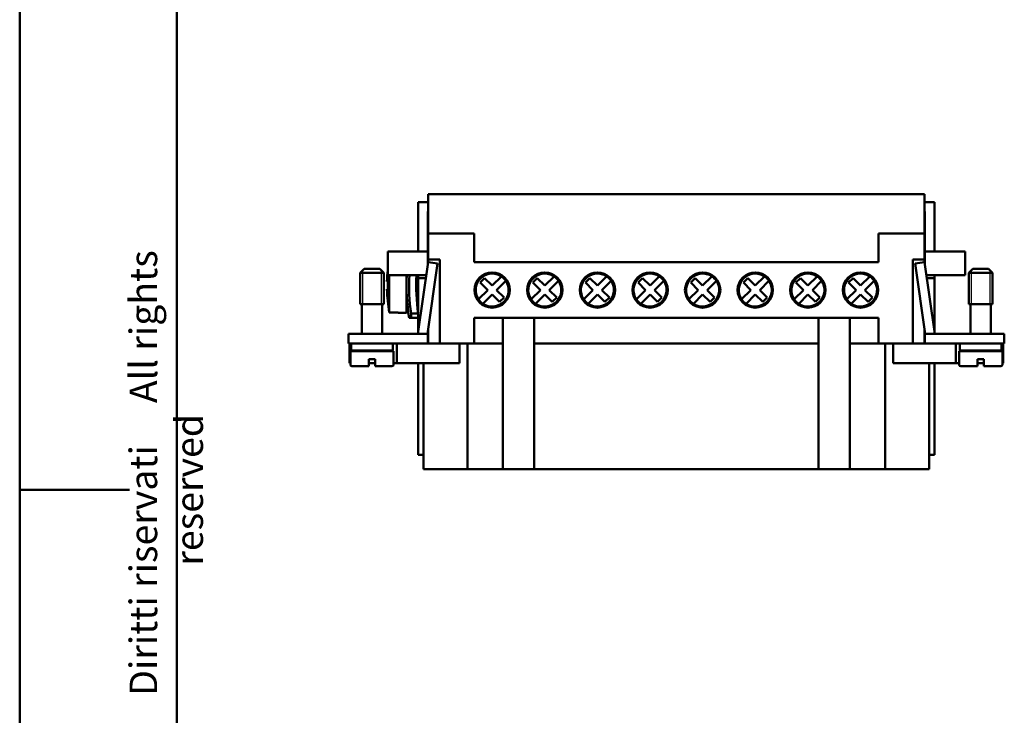
# Model space of a CAD drawing. Extents: x 0 to 210, y 0 to 297.
# Drawn here: x 0 to 125, y 120 to 208 of the extents above; entities that cross this region are included whole.
import ezdxf

# ---------------------------------------------------------------- set-up
doc = ezdxf.new("R2010")
doc.units = 0
for name, color, linetype, lineweight in [('Gewinde(TC_020513_DIN)', 7, 'Continuous', 25), ('Sichtbare Kanten(TC_020513_DIN)', 7, 'Continuous', 50), ('Skizziergeometrie(ISO)', 7, 'Continuous', 50), ('Skizziergeometrie(TC_020513_DIN)', 7, 'Continuous', 50), ('Symbole(ISO)', 7, 'Continuous', 25)]:
    doc.layers.add(name, color=color, linetype=linetype, lineweight=lineweight)
doc.styles.add('TC 2_5 mm', font='ARIAL.TTF', dxfattribs={"width": 0.9})

# ---------------------------------------------------------------- blocks, each defined once
blk = doc.blocks.new('Ränder Ilme Rahmen A4 hoch')
at = {"layer": 'Skizziergeometrie(ISO)'}
for p, q in [((20, 10), (20, 287)), ((0, 148.5), (14, 148.5))]:
    blk.add_line(p, q, dxfattribs=at)
at = {"layer": 'Skizziergeometrie(TC_020513_DIN)'}
blk.add_line((0, 0), (0, 297), dxfattribs=at)
at = {"layer": 'Symbole(ISO)', "color": 7, "insert": (14, 148.5), "char_height": 3.5, "attachment_point": 2, "rotation": 90, "style": 'TC 2_5 mm'}
blk.add_mtext('\\fISOCPEUR|b0|i0;\\H3.5000;    Diritti riservati     All rights reserved', dxfattribs=at)

msp = doc.modelspace()

# ---------------------------------------------------------------- linework, layer by layer
at = {"layer": 'Gewinde(TC_020513_DIN)'}
for p, q in [((43.646, 176.449), (43.646, 172.148)), ((43.646, 176.449), (43.646, 172.148)), ((46.044, 172.148), (46.044, 176.449)), ((46.044, 172.148), (46.044, 176.449)), ((121.146, 176.449), (121.146, 172.148)), ((121.146, 176.449), (121.146, 172.148)), ((123.544, 172.148), (123.544, 176.449)), ((123.544, 172.148), (123.544, 176.449))]:
    msp.add_line(p, q, dxfattribs=at)
at = {"layer": 'Sichtbare Kanten(TC_020513_DIN)'}
for p, q in [((51.995, 186.148), (115.195, 186.148)), ((51.995, 181.148), (51.995, 186.148)), ((115.195, 186.148), (115.195, 181.148)), ((50.745, 178.848), (50.745, 185.148)), ((50.745, 185.148), (51.995, 185.148)), ((115.195, 185.148), (116.445, 185.148)), ((116.445, 178.848), (116.445, 185.148)), ((51.945, 183.948), (51.945, 178.848)), ((51.995, 183.948), (51.945, 183.948)), ((115.195, 183.948), (115.245, 183.948)), ((115.245, 183.948), (115.245, 178.848)), ((51.995, 181.148), (51.995, 177.848)), ((57.845, 181.148), (51.995, 181.148)), ((57.845, 181.148), (57.845, 177.498)), ((109.345, 181.148), (109.345, 177.498)), ((115.195, 181.148), (109.345, 181.148)), ((115.195, 181.148), (115.195, 177.848)), ((51.945, 178.848), (46.845, 178.848)), ((46.845, 175.848), (46.845, 178.848)), ((51.945, 177.184), (51.945, 178.848)), ((115.245, 178.848), (120.345, 178.848)), ((115.245, 177.184), (115.245, 178.848)), ((120.345, 175.848), (120.345, 178.848)), ((50.704, 168.348), (51.992, 177.515)), ((53.18, 177.348), (51.915, 168.348)), ((51.992, 177.515), (53.18, 177.348)), ((51.995, 177.515), (51.995, 177.848)), ((51.995, 177.848), (53.495, 177.848)), ((53.495, 177.848), (53.495, 167.148)), ((57.845, 177.498), (109.345, 177.498)), ((113.695, 167.148), (113.695, 177.848)), ((113.695, 177.848), (115.195, 177.848)), ((115.199, 177.515), (114.011, 177.348)), ((114.011, 177.348), (115.275, 168.348)), ((115.195, 177.848), (115.195, 177.515)), ((116.487, 168.348), (115.199, 177.515)), ((43.845, 176.648), (43.345, 176.148)), ((46.345, 176.148), (43.345, 176.148)), ((43.345, 172.148), (43.345, 176.148)), ((45.845, 176.648), (43.845, 176.648)), ((45.845, 176.648), (46.345, 176.148)), ((46.345, 172.148), (46.345, 176.148)), ((51.758, 175.848), (46.845, 175.848)), ((47.054, 175.848), (47.054, 171.084)), ((49.245, 175.848), (49.245, 171.048)), ((50.745, 175.448), (50.745, 175.848)), ((60.145, 174.514), (61.32, 175.689)), ((66.845, 174.514), (68.02, 175.689)), ((73.545, 174.514), (74.72, 175.689)), ((80.245, 174.514), (81.42, 175.689)), ((86.945, 174.514), (88.12, 175.689)), ((93.645, 174.514), (94.82, 175.689)), ((100.345, 174.514), (101.52, 175.689)), ((107.045, 174.514), (108.22, 175.689)), ((115.433, 175.848), (120.345, 175.848)), ((116.445, 175.448), (116.445, 175.848)), ((121.345, 176.648), (120.845, 176.148)), ((120.845, 176.148), (123.845, 176.148)), ((120.845, 176.148), (120.845, 172.148)), ((121.345, 176.648), (123.345, 176.648)), ((123.345, 176.648), (123.845, 176.148)), ((123.845, 176.148), (123.845, 172.148)), ((46.879, 175.048), (46.758, 175.048)), ((50.745, 168.646), (50.745, 175.448)), ((51.701, 175.448), (50.745, 175.448)), ((58.625, 174.903), (59.191, 175.469)), ((59.58, 173.948), (58.625, 174.903)), ((59.191, 175.469), (60.145, 174.514)), ((61.886, 175.123), (60.711, 173.948)), ((65.325, 174.903), (65.891, 175.469)), ((66.28, 173.948), (65.325, 174.903)), ((65.891, 175.469), (66.845, 174.514)), ((68.586, 175.123), (67.411, 173.948)), ((72.025, 174.903), (72.591, 175.469)), ((72.98, 173.948), (72.025, 174.903)), ((72.591, 175.469), (73.545, 174.514)), ((75.286, 175.123), (74.111, 173.948)), ((78.725, 174.903), (79.291, 175.469)), ((79.68, 173.948), (78.725, 174.903)), ((79.291, 175.469), (80.245, 174.514)), ((81.986, 175.123), (80.811, 173.948)), ((85.425, 174.903), (85.991, 175.469)), ((86.38, 173.948), (85.425, 174.903)), ((85.991, 175.469), (86.945, 174.514)), ((88.686, 175.123), (87.511, 173.948)), ((92.125, 174.903), (92.691, 175.469)), ((93.08, 173.948), (92.125, 174.903)), ((92.691, 175.469), (93.645, 174.514)), ((95.386, 175.123), (94.211, 173.948)), ((98.825, 174.903), (99.391, 175.469)), ((99.78, 173.948), (98.825, 174.903)), ((99.391, 175.469), (100.345, 174.514)), ((102.086, 175.123), (100.911, 173.948)), ((105.525, 174.903), (106.091, 175.469)), ((106.48, 173.948), (105.525, 174.903)), ((106.091, 175.469), (107.045, 174.514)), ((108.786, 175.123), (107.611, 173.948)), ((115.489, 175.448), (116.445, 175.448)), ((116.445, 168.646), (116.445, 175.448)), ((46.758, 174.048), (46.879, 174.048)), ((58.405, 172.773), (59.58, 173.948)), ((60.145, 173.383), (58.971, 172.208)), ((61.1, 172.428), (60.145, 173.383)), ((60.711, 173.948), (61.666, 172.994)), ((61.666, 172.994), (61.1, 172.428)), ((65.105, 172.773), (66.28, 173.948)), ((66.845, 173.383), (65.671, 172.208)), ((67.8, 172.428), (66.845, 173.383)), ((67.411, 173.948), (68.366, 172.994)), ((68.366, 172.994), (67.8, 172.428)), ((71.805, 172.773), (72.98, 173.948)), ((73.545, 173.383), (72.371, 172.208)), ((74.5, 172.428), (73.545, 173.383)), ((74.111, 173.948), (75.066, 172.994)), ((75.066, 172.994), (74.5, 172.428)), ((78.505, 172.773), (79.68, 173.948)), ((80.245, 173.383), (79.071, 172.208)), ((81.2, 172.428), (80.245, 173.383)), ((80.811, 173.948), (81.766, 172.994)), ((81.766, 172.994), (81.2, 172.428)), ((85.205, 172.773), (86.38, 173.948)), ((86.945, 173.383), (85.771, 172.208)), ((87.9, 172.428), (86.945, 173.383)), ((87.511, 173.948), (88.466, 172.994)), ((88.466, 172.994), (87.9, 172.428)), ((91.905, 172.773), (93.08, 173.948)), ((93.645, 173.383), (92.471, 172.208)), ((94.6, 172.428), (93.645, 173.383)), ((94.211, 173.948), (95.166, 172.994)), ((95.166, 172.994), (94.6, 172.428)), ((98.605, 172.773), (99.78, 173.948)), ((100.345, 173.383), (99.171, 172.208)), ((101.3, 172.428), (100.345, 173.383)), ((100.911, 173.948), (101.866, 172.994)), ((101.866, 172.994), (101.3, 172.428)), ((105.305, 172.773), (106.48, 173.948)), ((107.045, 173.383), (105.871, 172.208)), ((108, 172.428), (107.045, 173.383)), ((107.611, 173.948), (108.566, 172.994)), ((108.566, 172.994), (108, 172.428)), ((46.345, 172.148), (43.345, 172.148)), ((46.345, 172.148), (43.345, 172.148)), ((43.545, 168.348), (43.545, 172.148)), ((46.145, 168.348), (46.145, 172.148)), ((120.845, 172.148), (123.845, 172.148)), ((120.845, 172.148), (123.845, 172.148)), ((121.045, 172.148), (121.045, 168.348)), ((123.645, 172.148), (123.645, 168.348)), ((47.054, 171.084), (48.195, 171.084)), ((48.195, 171.048), (48.195, 171.084)), ((49.245, 171.048), (48.195, 171.048)), ((49.827, 170.939), (49.827, 170.398)), ((50.745, 170.939), (49.827, 170.939)), ((49.827, 170.398), (49.575, 170.398)), ((49.827, 170.398), (50.745, 170.398)), ((109.345, 170.398), (57.845, 170.398)), ((57.845, 170.398), (57.845, 167.148)), ((61.495, 170.398), (61.495, 151.148)), ((65.495, 170.398), (65.495, 151.148)), ((101.695, 170.398), (101.695, 151.148)), ((105.695, 170.398), (105.695, 151.148)), ((109.345, 170.398), (109.345, 167.148)), ((45.345, 168.348), (41.845, 168.348)), ((41.845, 167.148), (41.845, 168.348)), ((45.345, 168.348), (51.945, 168.348)), ((51.945, 168.562), (51.945, 168.348)), ((51.945, 167.148), (51.945, 168.348)), ((51.995, 167.148), (51.995, 168.918)), ((115.195, 168.918), (115.195, 167.148)), ((115.245, 168.562), (115.245, 168.348)), ((121.845, 168.348), (115.245, 168.348)), ((115.245, 167.148), (115.245, 168.348)), ((121.845, 168.348), (125.345, 168.348)), ((125.345, 167.148), (125.345, 168.348)), ((41.845, 167.148), (45.345, 167.148)), ((41.995, 167.148), (41.995, 164.648)), ((42.195, 166.248), (42.195, 167.148)), ((51.945, 167.148), (45.345, 167.148)), ((47.495, 166.248), (47.495, 167.148)), ((47.995, 167.148), (47.995, 164.648)), ((51.945, 167.148), (53.495, 167.148)), ((53.495, 167.148), (57.845, 167.148)), ((55.995, 167.148), (55.995, 164.648)), ((56.995, 167.148), (56.995, 151.148)), ((57.845, 167.148), (61.495, 167.148)), ((65.495, 167.148), (101.695, 167.148)), ((105.695, 167.148), (109.345, 167.148)), ((109.345, 167.148), (113.695, 167.148)), ((110.195, 167.148), (110.195, 151.148)), ((111.195, 167.148), (111.195, 164.648)), ((115.245, 167.148), (113.695, 167.148)), ((115.245, 167.148), (121.845, 167.148)), ((119.195, 167.148), (119.195, 164.648)), ((119.695, 167.148), (119.695, 166.248)), ((125.345, 167.148), (121.845, 167.148)), ((124.995, 167.148), (124.995, 166.248)), ((125.195, 167.148), (125.195, 164.648)), ((47.595, 166.148), (42.095, 166.148)), ((42.095, 164.448), (42.095, 166.148)), ((47.495, 166.248), (42.195, 166.248)), ((43.545, 166.148), (43.545, 166.248)), ((46.145, 166.148), (46.145, 166.248)), ((47.595, 164.448), (47.595, 166.148)), ((119.595, 166.148), (125.095, 166.148)), ((119.595, 166.148), (119.595, 164.448)), ((119.695, 166.248), (124.995, 166.248)), ((121.045, 166.248), (121.045, 166.148)), ((123.645, 166.248), (123.645, 166.148)), ((125.095, 166.148), (125.095, 164.448)), ((42.095, 164.648), (41.995, 164.648)), ((44.445, 164.248), (42.295, 164.248)), ((45.245, 165.148), (44.445, 165.148)), ((44.445, 164.448), (44.445, 165.148)), ((45.245, 164.648), (44.445, 164.648)), ((44.445, 164.248), (44.445, 164.448)), ((45.245, 165.148), (45.245, 164.448)), ((45.245, 164.448), (45.245, 164.248)), ((47.395, 164.248), (45.245, 164.248)), ((47.995, 164.648), (47.595, 164.648)), ((55.995, 164.648), (47.995, 164.648)), ((50.745, 152.948), (50.745, 164.648)), ((51.395, 152.948), (51.395, 164.648)), ((111.195, 164.648), (119.195, 164.648)), ((115.795, 164.648), (115.795, 152.948)), ((116.445, 152.948), (116.445, 164.648)), ((119.195, 164.648), (119.595, 164.648)), ((119.795, 164.248), (121.945, 164.248)), ((121.945, 164.448), (121.945, 165.148)), ((122.745, 165.148), (121.945, 165.148)), ((121.945, 164.648), (122.745, 164.648)), ((121.945, 164.248), (121.945, 164.448)), ((122.745, 165.148), (122.745, 164.448)), ((122.745, 164.448), (122.745, 164.248)), ((122.745, 164.248), (124.895, 164.248)), ((125.095, 164.648), (125.195, 164.648)), ((51.395, 152.948), (50.745, 152.948)), ((51.395, 152.948), (51.395, 151.148)), ((115.795, 152.948), (115.795, 151.148)), ((115.795, 152.948), (116.445, 152.948)), ((51.395, 151.148), (51.961, 151.148)), ((54.452, 151.148), (51.961, 151.148)), ((54.452, 151.148), (56.995, 151.148)), ((56.995, 151.148), (61.495, 151.148)), ((61.495, 151.148), (65.495, 151.148)), ((65.495, 151.148), (101.695, 151.148)), ((101.695, 151.148), (105.695, 151.148)), ((105.695, 151.148), (110.195, 151.148)), ((110.195, 151.148), (112.739, 151.148)), ((115.23, 151.148), (112.739, 151.148)), ((115.23, 151.148), (115.795, 151.148))]:
    msp.add_line(p, q, dxfattribs=at)
for centre in [(60.145, 173.948), (66.845, 173.948), (73.545, 173.948), (80.245, 173.948), (86.945, 173.948), (93.645, 173.948), (100.345, 173.948), (107.045, 173.948)]:
    msp.add_circle(centre, 2.25, dxfattribs=at)
for centre, radius, start, end in [((66.745, 174.548), 19.994, 174.44935, 178.56701), ((75.526, 174.548), 26.281, 177.16469, 189.08552), ((75.526, 174.548), 25.951, 177.12864, 187.99473), ((75.526, 174.548), 25.043, 177.02434, 188.28686), ((60.145, 173.948), 2.1, 55.98058, 214.01942), ((60.145, 173.948), 2.1, 34.01942, 55.98058), ((66.845, 173.948), 2.1, 55.98058, 214.01942), ((66.845, 173.948), 2.1, 34.01942, 55.98058), ((73.545, 173.948), 2.1, 55.98058, 214.01942), ((73.545, 173.948), 2.1, 34.01942, 55.98058), ((80.245, 173.948), 2.1, 55.98058, 214.01942), ((80.245, 173.948), 2.1, 34.01942, 55.98058), ((86.945, 173.948), 2.1, 55.98058, 214.01942), ((86.945, 173.948), 2.1, 34.01942, 55.98058), ((93.645, 173.948), 2.1, 55.98058, 214.01942), ((93.645, 173.948), 2.1, 34.01942, 55.98058), ((100.345, 173.948), 2.1, 55.98058, 214.01942), ((100.345, 173.948), 2.1, 34.01942, 55.98058), ((107.045, 173.948), 2.1, 55.98058, 214.01942), ((107.045, 173.948), 2.1, 34.01942, 55.98058), ((66.745, 174.548), 19.873, 178.5583, 181.4417), ((60.145, 173.948), 2.1, 235.98058, 34.01942), ((66.845, 173.948), 2.1, 235.98058, 34.01942), ((73.545, 173.948), 2.1, 235.98058, 34.01942), ((80.245, 173.948), 2.1, 235.98058, 34.01942), ((86.945, 173.948), 2.1, 235.98058, 34.01942), ((93.645, 173.948), 2.1, 235.98058, 34.01942), ((100.345, 173.948), 2.1, 235.98058, 34.01942), ((107.045, 173.948), 2.1, 235.98058, 34.01942), ((66.745, 174.548), 19.994, 181.43299, 189.97737), ((60.145, 173.948), 2.1, 214.01942, 235.98058), ((66.845, 173.948), 2.1, 214.01942, 235.98058), ((73.545, 173.948), 2.1, 214.01942, 235.98058), ((80.245, 173.948), 2.1, 214.01942, 235.98058), ((86.945, 173.948), 2.1, 214.01942, 235.98058), ((93.645, 173.948), 2.1, 214.01942, 235.98058), ((100.345, 173.948), 2.1, 214.01942, 235.98058), ((107.045, 173.948), 2.1, 214.01942, 235.98058), ((42.295, 164.448), 0.2, 180, 270), ((47.395, 164.448), 0.2, 270, 0), ((119.795, 164.448), 0.2, 180, 270), ((124.895, 164.448), 0.2, 270, 0)]:
    msp.add_arc(centre, radius, start, end, dxfattribs=at)

# ---------------------------------------------------------------- block references
msp.add_blockref('Ränder Ilme Rahmen A4 hoch', (0, 0))

doc.saveas('drawing.dxf')
